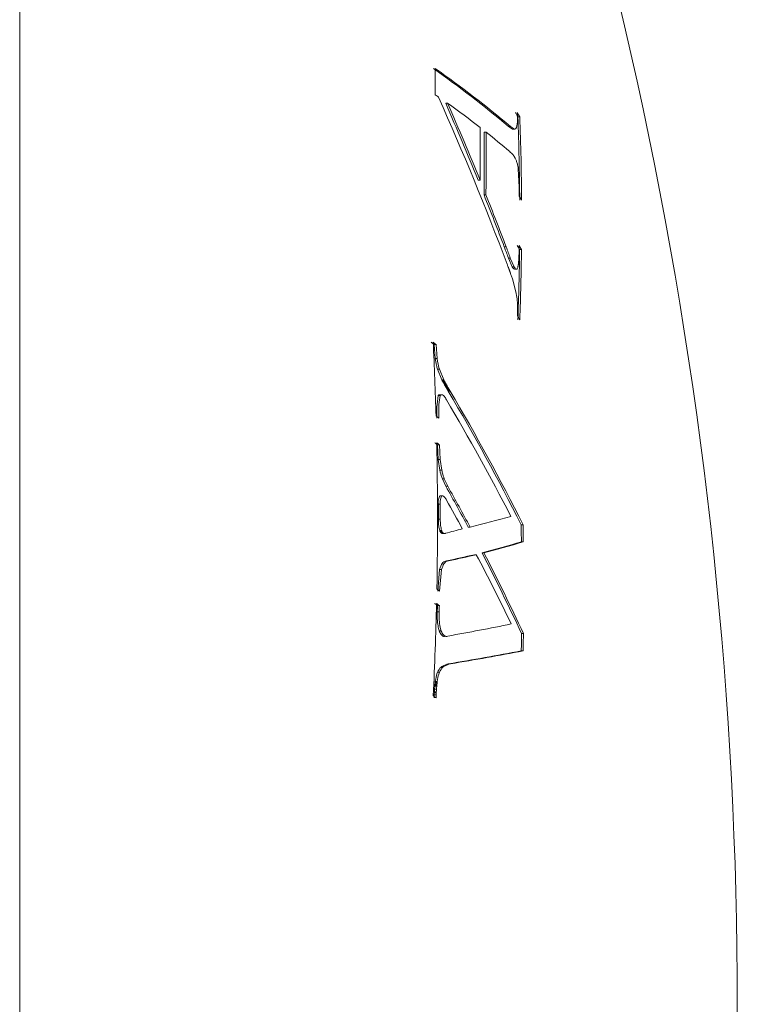
# Model space of a CAD drawing. Units: inches. Extents: x 0 to 38.6, y 0 to 60.7.
# Drawn here: x 37 to 37.2, y 34 to 34.2 of the extents above; entities that cross this region are included whole.
import ezdxf

# ---------------------------------------------------------------- set-up
doc = ezdxf.new("R2010")
doc.units = ezdxf.units.IN
doc.header["$LTSCALE"] = 2
doc.header["$MEASUREMENT"] = 0
doc.layers.add('WATERWORKS', color=7, linetype='Continuous', lineweight=9)

# ---------------------------------------------------------------- blocks, each defined once
blk = doc.blocks.new('HGXTAE SIDE')
at = {"layer": 'WATERWORKS', "ltscale": 10}
for p, q in [((9.057077352322782, 31.50351942774212), (9.057077352322782, 30.64395799818438)), ((9.150559572464406, 31.19778722189312), (9.150981687339854, 31.19778722189312)), ((9.166317093322991, 31.19529333300422), (9.166321871137146, 31.19514416633754)), ((9.166321871137146, 31.19514416633754), (9.166326918070016, 31.19499583300421)), ((9.166326918070016, 31.19499583300421), (9.16632976464766, 31.19489055522644)), ((9.166331570562793, 31.19376249967088), (9.166328318620888, 31.1937022218931)), ((9.16632976464766, 31.19489055522644), (9.16633276961156, 31.19478638855976)), ((9.166334272977824, 31.1938233330042), (9.166331570562793, 31.19376249967088)), ((9.16633276961156, 31.19478638855976), (9.166335155375098, 31.19468305522643)), ((9.166336055682823, 31.19388611078199), (9.166334272977824, 31.1938233330042)), ((9.166335155375098, 31.19468305522643), (9.166337401577525, 31.19458027744867)), ((9.16633771969649, 31.19394972189311), (9.166336055682823, 31.19388611078199)), ((9.166337401577525, 31.19458027744867), (9.166338787513897, 31.19447944411533)), ((9.166339194718578, 31.19401416633755), (9.16633771969649, 31.19394972189311)), ((9.166338787513897, 31.19447944411533), (9.166339974071352, 31.19437944411533)), ((9.16634006028227, 31.19407944411533), (9.166339194718578, 31.19401416633755)), ((9.166339974071352, 31.19437944411533), (9.166340780970902, 31.19428111078199)), ((9.166340666689539, 31.19414555522644), (9.16634006028227, 31.19407944411533)), ((9.166340973339064, 31.19421333300421), (9.166340666689539, 31.19414555522644)), ((9.166340780970902, 31.19428111078199), (9.166340973339064, 31.19421333300421)), ((9.16640106040919, 31.19483555522643), (9.16681572170953, 31.19483555522643)), ((9.164351830433393, 31.19270527744868), (9.165234500946074, 31.19212027744868)), ((9.164351830433393, 31.19270527744868), (9.164767441063109, 31.19270527744868)), ((9.165649702136225, 31.19212027744868), (9.164767441063109, 31.19270527744868)), ((9.165234500946074, 31.19212027744868), (9.165649702136225, 31.19212027744868)), ((9.16528460813689, 31.19211577780722), (9.165707240437744, 31.19211577780722)), ((9.16632469804529, 31.193643610782), (9.166131708048031, 31.19247472189275)), ((9.166328318620888, 31.1937022218931), (9.16632469804529, 31.193643610782)), ((9.159005837010032, 31.19148555522644), (9.159423944812435, 31.19148555522644)), ((9.164604811130605, 31.18718083300421), (9.164640309686295, 31.18714944411532)), ((9.164781192662222, 31.18702138855977), (9.164851059551413, 31.186958610782)), ((9.164851059551413, 31.186958610782), (9.164885390668363, 31.18692805522643)), ((9.164885390668363, 31.18692805522643), (9.164919901541314, 31.18689833300421)), ((9.164919901541314, 31.18689833300421), (9.164954239126732, 31.1868697218931)), ((9.164954239126732, 31.1868697218931), (9.164988198239232, 31.18684249967087)), ((9.164988198239232, 31.18684249967087), (9.165021774598532, 31.18681527744866)), ((9.165021774598532, 31.18681527744866), (9.165055298606465, 31.18678999967088)), ((9.165055298606465, 31.18678999967088), (9.165088765575721, 31.18676527744864)), ((9.165088765575721, 31.18676527744864), (9.165156059916402, 31.18669416633755)), ((9.165156059916402, 31.18669416633755), (9.165223206661015, 31.18662138855977)), ((9.165223206661015, 31.18662138855977), (9.165256551132845, 31.18658388855977)), ((9.165256551132845, 31.18658388855977), (9.165289998075341, 31.1865458330042)), ((9.165289998075341, 31.1865458330042), (9.165315393695781, 31.18651611078199)), ((9.165315393695781, 31.18651611078199), (9.165340342097782, 31.18648638855976)), ((9.165340342097782, 31.18648638855976), (9.165365703365612, 31.18645499967087)), ((9.165365703365612, 31.18645499967087), (9.16539054459557, 31.186423610782)), ((9.16539054459557, 31.186423610782), (9.165415494256795, 31.18639166633756)), ((9.165415494256795, 31.18639166633756), (9.165440725651084, 31.18635833300421)), ((9.165440725651084, 31.18635833300421), (9.16546613841459, 31.18632444411533)), ((9.16546613841459, 31.18632444411533), (9.165491205172575, 31.1862897218931)), ((9.165491205172575, 31.1862897218931), (9.165515999401041, 31.18625416633755)), ((9.165515999401041, 31.18625416633755), (9.165540959873486, 31.18621777744866)), ((9.165540959873486, 31.18621777744866), (9.165565821308494, 31.1861797218931)), ((9.165565821308494, 31.1861797218931), (9.165590906653197, 31.18614055522643)), ((9.165590906653197, 31.18614055522643), (9.165616100345634, 31.18610083300422)), ((9.165616100345634, 31.18610083300422), (9.16564100672716, 31.18605999967087)), ((9.16564100672716, 31.18605999967087), (9.16566565667981, 31.18601861078199)), ((9.16566565667981, 31.18601861078199), (9.165690703462165, 31.18597527744865)), ((9.166478100678521, 31.18342972189133), (9.166690685019152, 31.17937916633755)), ((9.157690392979905, 31.18092472189312), (9.158109119846902, 31.18092472189312)), ((9.158976979515618, 31.17767694411533), (9.159395100879099, 31.17767694411533)), ((9.163420029257683, 31.16626694411534), (9.163836072993806, 31.16626694411534)), ((9.166781247518916, 31.165686110782), (9.167195733169795, 31.165686110782)), ((9.164324993565604, 31.1638222218931), (9.165142290984452, 31.16190638855605)), ((9.164324993565604, 31.1638222218931), (9.164740616656648, 31.1638222218931)), ((9.165557534909826, 31.16190638855605), (9.164740616656648, 31.1638222218931)), ((9.166607201010951, 31.16357638855978), (9.166597594541916, 31.16341277744867)), ((9.166615760943248, 31.16374249967089), (9.166607201010951, 31.16357638855978)), ((9.16662388790147, 31.16391111078201), (9.166615760943248, 31.16374249967089)), ((9.166630966703995, 31.16408222189311), (9.16662388790147, 31.16391111078201)), ((9.166638627882751, 31.16428083300423), (9.166630966703995, 31.16408222189311)), ((9.166645349536143, 31.16448166633755), (9.166638627882751, 31.16428083300423)), ((9.1666508505127, 31.16468583300421), (9.166645349536143, 31.16448166633755)), ((9.16665569059069, 31.164893610782), (9.1666508505127, 31.16468583300421)), ((9.166660377488316, 31.16510388855978), (9.16665569059069, 31.164893610782)), ((9.166664144601189, 31.16531666633756), (9.166660377488316, 31.16510388855978)), ((9.165142290984452, 31.16190638855605), (9.165557534909826, 31.16190638855605)), ((9.165662355725093, 31.16137070960816), (9.166074393681274, 31.16137070960816)), ((9.166396264254931, 31.16183749967088), (9.166379218969613, 31.16177999967088)), ((9.166412014741727, 31.16189694411533), (9.166396264254931, 31.16183749967088)), ((9.16642707154691, 31.16195972189311), (9.166412014741727, 31.16189694411533)), ((9.166441425811147, 31.16202416633756), (9.16642707154691, 31.16195972189311)), ((9.166454849696382, 31.162091110782), (9.166441425811147, 31.16202416633756)), ((9.166467578979823, 31.16216138855978), (9.166454849696382, 31.162091110782)), ((9.166479756188583, 31.16223249967089), (9.166467578979823, 31.16216138855978)), ((9.166492659619994, 31.16231999967088), (9.166479756188583, 31.16223249967089)), ((9.166505680385033, 31.16240972189311), (9.166492659619994, 31.16231999967088)), ((9.166517787156554, 31.16250138855978), (9.166505680385033, 31.16240972189311)), ((9.166528805380441, 31.16259638855978), (9.166517787156554, 31.16250138855978)), ((9.166539499545966, 31.16269305522644), (9.166528805380441, 31.16259638855978)), ((9.166549406717227, 31.16279138855978), (9.166539499545966, 31.16269305522644)), ((9.166560544371581, 31.16291166633755), (9.166549406717227, 31.16279138855978)), ((9.166570808088611, 31.16303361078201), (9.166560544371581, 31.16291166633755)), ((9.166580686145497, 31.16315749967089), (9.166570808088611, 31.16303361078201)), ((9.166589463382454, 31.16328472189311), (9.166580686145497, 31.16315749967089)), ((9.166597594541916, 31.16341277744867), (9.166589463382454, 31.16328472189311)), ((9.164754579183668, 31.16055499967089), (9.164820586813196, 31.16037111078201)), ((9.164820586813196, 31.16037111078201), (9.164886208720961, 31.16018638855978)), ((9.164886208720961, 31.16018638855978), (9.164951117373196, 31.16000222189312)), ((9.164951117373196, 31.16000222189312), (9.165015671285776, 31.15981749967089)), ((9.165015671285776, 31.15981749967089), (9.165079840787744, 31.15963194411533)), ((9.165079840787744, 31.15963194411533), (9.165142971324432, 31.159446110782)), ((9.165142971324432, 31.159446110782), (9.165205669158016, 31.15925972189312)), ((9.165205669158016, 31.15925972189312), (9.165986142695747, 31.15640972189311)), ((9.166311089112757, 31.15393611078201), (9.166300383754592, 31.15119027744868)), ((9.148014776522192, 31.14485111078201), (9.148250476604037, 31.14180277744896)), ((9.148014776522192, 31.14485111078201), (9.148438113795212, 31.14485111078201)), ((9.148673700360693, 31.14180277744896), (9.148438113795212, 31.14485111078201)), ((9.148250476604037, 31.14180277744896), (9.148673700360693, 31.14180277744896)), ((9.14875920272451, 31.13944277744923), (9.149721856780364, 31.13709027744868)), ((9.14875920272451, 31.13944277744923), (9.149182181679155, 31.13944277744923)), ((9.15014437327412, 31.13709027744868), (9.149182181679155, 31.13944277744923)), ((9.149721856780364, 31.13709027744868), (9.149821729651254, 31.13689972189312)), ((9.149721856780364, 31.13709027744868), (9.15014437327412, 31.13709027744868)), ((9.149821729651254, 31.13689972189312), (9.149921983698821, 31.13671055522646)), ((9.149821729651254, 31.13689972189312), (9.150244198223763, 31.13689972189312)), ((9.149921983698821, 31.13671055522646), (9.150022928148847, 31.13652333300423)), ((9.149921983698821, 31.13671055522646), (9.150344404178131, 31.13671055522646)), ((9.150022928148847, 31.13652333300423), (9.150124746839172, 31.1363374996709)), ((9.150022928148847, 31.13652333300423), (9.150445300214788, 31.13652333300423)), ((9.150124746839172, 31.1363374996709), (9.150226522691728, 31.13615194411534)), ((9.150124746839172, 31.1363374996709), (9.150547070083721, 31.1363374996709)), ((9.150244198223763, 31.13689972189312), (9.15014437327412, 31.13709027744868)), ((9.150226522691728, 31.13615194411534), (9.150329127556322, 31.13596805522646)), ((9.150226522691728, 31.13615194411534), (9.150648797146719, 31.13615194411534)), ((9.150344404178131, 31.13671055522646), (9.150244198223763, 31.13689972189312)), ((9.150329127556322, 31.13596805522646), (9.150432688292685, 31.13578499967089)), ((9.150329127556322, 31.13596805522646), (9.150751352835673, 31.13596805522646)), ((9.150445300214788, 31.13652333300423), (9.150344404178131, 31.13671055522646)), ((9.150432688292685, 31.13578499967089), (9.150536019530083, 31.13560277744867)), ((9.150432688292685, 31.13578499967089), (9.150854863949977, 31.13578499967089)), ((9.150547070083721, 31.1363374996709), (9.150445300214788, 31.13652333300423)), ((9.150536019530083, 31.13560277744867), (9.150639883770257, 31.13542027744867)), ((9.150536019530083, 31.13560277744867), (9.150958145686847, 31.13560277744867)), ((9.150648797146719, 31.13615194411534), (9.150547070083721, 31.1363374996709)), ((9.150639883770257, 31.13542027744867), (9.150744066254564, 31.1352388885598)), ((9.150639883770257, 31.13542027744867), (9.151061960182833, 31.13542027744867)), ((9.150751352835673, 31.13596805522646), (9.150648797146719, 31.13615194411534)), ((9.150854863949977, 31.13578499967089), (9.150751352835673, 31.13596805522646)), ((9.150958145686847, 31.13560277744867), (9.150854863949977, 31.13578499967089)), ((9.151061960182833, 31.13542027744867), (9.150958145686847, 31.13560277744867)), ((9.15116609278235, 31.1352388885598), (9.151061960182833, 31.13542027744867)), ((9.148921275067014, 31.13362499967091), (9.149344176090981, 31.13362499967091)), ((9.14969773470202, 31.1338162985269), (9.149282172365734, 31.1338162985269)), ((9.150744066254564, 31.1352388885598), (9.15116609278235, 31.1352388885598)), ((9.150875230110106, 31.13501361078201), (9.151297193850613, 31.13501361078201)), ((9.151006962570452, 31.13478805522645), (9.151428863270272, 31.13478805522645)), ((9.151139120810544, 31.13456249967089), (9.151560958284822, 31.13456249967089)), ((9.148784523244021, 31.12279361078203), (9.148940873503111, 31.11958944411533)), ((9.148784523244021, 31.12279361078203), (9.14920749002167, 31.12279361078203)), ((9.149363765105281, 31.11958944411533), (9.14920749002167, 31.12279361078203)), ((9.148940873503111, 31.11958944411533), (9.149288986986708, 31.11722166633756)), ((9.148940873503111, 31.11958944411533), (9.149363765105281, 31.11958944411533)), ((9.149711711306797, 31.11722166633756), (9.149363765105281, 31.11958944411533)), ((9.149288986986708, 31.11722166633756), (9.149711711306797, 31.11722166633756)), ((9.149834022227257, 31.11534833300423), (9.150606057271748, 31.11371055522646)), ((9.149834022227257, 31.11534833300423), (9.150256484902261, 31.11534833300423)), ((9.151028149883732, 31.11371055522646), (9.150256484902261, 31.11534833300423)), ((9.149325134802869, 31.11161833301215), (9.149747841760107, 31.11161833301215)), ((9.149800190767142, 31.11162151961018), (9.14937839284622, 31.11162151961018)), ((9.150606057271748, 31.11371055522646), (9.151028149883732, 31.11371055522646)), ((9.14895112399714, 31.10981027744867), (9.149374010671668, 31.10981027744869)), ((9.148960075559874, 31.10652444411534), (9.149382957931298, 31.10652444411534)), ((9.16711726313952, 31.10526805522646), (9.167531593672383, 31.10526805522646)), ((9.149259391694702, 31.10399249967088), (9.14924804495502, 31.10402888855977)), ((9.14924804495502, 31.10402888855977), (9.149670788942476, 31.10402888855977)), ((9.14927181001801, 31.10395666633755), (9.149259391694702, 31.10399249967088)), ((9.149259391694702, 31.10399249967088), (9.149682130231358, 31.10399249967088)), ((9.14928419334078, 31.10392111078201), (9.14927181001801, 31.10395666633755)), ((9.14927181001801, 31.10395666633755), (9.149694542589177, 31.10395666633755)), ((9.149296481220578, 31.1038872218931), (9.14928419334078, 31.10392111078201)), ((9.14928419334078, 31.10392111078201), (9.14970691996351, 31.10392111078201)), ((9.14930908801944, 31.10385499967089), (9.149296481220578, 31.1038872218931)), ((9.149296481220578, 31.1038872218931), (9.149719201940858, 31.1038872218931)), ((9.14932231922646, 31.103823610782), (9.14930908801944, 31.10385499967089)), ((9.14930908801944, 31.10385499967089), (9.149731802684247, 31.10385499967089)), ((9.149335248190912, 31.10379388855978), (9.14932231922646, 31.103823610782)), ((9.14932231922646, 31.103823610782), (9.14974502753606, 31.103823610782)), ((9.149348670492461, 31.103766110782), (9.149335248190912, 31.10379388855978)), ((9.149335248190912, 31.10379388855978), (9.149757950290653, 31.10379388855978)), ((9.14936202012004, 31.10373805522644), (9.149348670492461, 31.103766110782)), ((9.149348670492461, 31.103766110782), (9.14977136614559, 31.103766110782)), ((9.149375797566481, 31.10371249967089), (9.14936202012004, 31.10373805522644)), ((9.14936202012004, 31.10373805522644), (9.14978470936163, 31.10373805522644)), ((9.149389442144898, 31.10368805522644), (9.149375797566481, 31.10371249967089)), ((9.149375797566481, 31.10371249967089), (9.149798480191297, 31.10371249967089)), ((9.149402986686685, 31.10366444411534), (9.149389442144898, 31.10368805522644)), ((9.149389442144898, 31.10368805522644), (9.149812118216975, 31.10368805522644)), ((9.149417084771333, 31.10364138855977), (9.149402986686685, 31.10366444411534)), ((9.149402986686685, 31.10366444411534), (9.149825656254254, 31.10366444411534)), ((9.149430848491793, 31.10362027744866), (9.149417084771333, 31.10364138855977)), ((9.149417084771333, 31.10364138855977), (9.149839747568738, 31.10364138855977)), ((9.149445138270526, 31.10360083300421), (9.149430848491793, 31.10362027744866)), ((9.149430848491793, 31.10362027744866), (9.149853504679843, 31.10362027744866)), ((9.149463155700946, 31.10357694411533), (9.149445138270526, 31.10360083300421)), ((9.149445138270526, 31.10360083300421), (9.149867787596808, 31.10360083300421)), ((9.149480837944854, 31.10355499967089), (9.149463155700946, 31.10357694411533)), ((9.149463155700946, 31.10357694411533), (9.149885796375859, 31.10357694411533)), ((9.14949914312152, 31.10353388855977), (9.149480837944854, 31.10355499967089)), ((9.149480837944854, 31.10355499967089), (9.149903470129633, 31.10355499967089)), ((9.149517804187244, 31.10351499967088), (9.14949914312152, 31.10353388855977)), ((9.14949914312152, 31.10353388855977), (9.149921766517455, 31.10353388855977)), ((9.149536228173506, 31.10349722189311), (9.149517804187244, 31.10351499967088)), ((9.149517804187244, 31.10351499967088), (9.149940418623832, 31.10351499967088)), ((9.149554654566632, 31.10348027744867), (9.149536228173506, 31.10349722189311)), ((9.149536228173506, 31.10349722189311), (9.149958833764945, 31.10349722189311)), ((9.149573404045189, 31.10346583300421), (9.149554654566632, 31.10348027744867)), ((9.149554654566632, 31.10348027744867), (9.149977251312098, 31.10348027744867)), ((9.149592737720216, 31.10345166633755), (9.149573404045189, 31.10346583300421)), ((9.149573404045189, 31.10346583300421), (9.149995991789982, 31.10346583300421)), ((9.149611904911726, 31.10343888855977), (9.149592737720216, 31.10345166633755)), ((9.149592737720216, 31.10345166633755), (9.150015316184298, 31.10345166633755)), ((9.149631590657695, 31.10342694411533), (9.149611904911726, 31.10343888855977)), ((9.149611904911726, 31.10343888855977), (9.150034474175417, 31.10343888855977)), ((9.149651077185272, 31.10341666633755), (9.149631590657695, 31.10342694411533)), ((9.149631590657695, 31.10342694411533), (9.150054150472503, 31.10342694411533)), ((9.149671049300313, 31.10340749967088), (9.149651077185272, 31.10341666633755)), ((9.149651077185272, 31.10341666633755), (9.150073627647235, 31.10341666633755)), ((9.149670788942476, 31.10402888855977), (9.149682130231358, 31.10399249967088)), ((9.149690952654513, 31.10339888855978), (9.149671049300313, 31.10340749967088)), ((9.149671049300313, 31.10340749967088), (9.150093590176798, 31.10340749967088)), ((9.149682130231358, 31.10399249967088), (9.149694542589177, 31.10395666633755)), ((9.149710721999245, 31.10339138855977), (9.149690952654513, 31.10339888855978)), ((9.149690952654513, 31.10339888855978), (9.150113483978974, 31.10339888855978)), ((9.149694542589177, 31.10395666633755), (9.14970691996351, 31.10392111078201)), ((9.14970691996351, 31.10392111078201), (9.149719201940858, 31.1038872218931)), ((9.149730422636, 31.10338444411533), (9.149710721999245, 31.10339138855977)), ((9.149710721999245, 31.10339138855977), (9.150133243836368, 31.10339138855977)), ((9.149719201940858, 31.1038872218931), (9.149731802684247, 31.10385499967089)), ((9.149750510442434, 31.10337944411532), (9.149730422636, 31.10338444411533)), ((9.149730422636, 31.10338444411533), (9.15015293501924, 31.10338444411533)), ((9.149731802684247, 31.10385499967089), (9.14974502753606, 31.103823610782)), ((9.14974502753606, 31.103823610782), (9.149757950290653, 31.10379388855978)), ((9.149777087532957, 31.103373610782), (9.149750510442434, 31.10337944411532)), ((9.149750510442434, 31.10337944411532), (9.150173013186393, 31.10337944411532)), ((9.149757950290653, 31.10379388855978), (9.14977136614559, 31.103766110782)), ((9.14977136614559, 31.103766110782), (9.14978470936163, 31.10373805522644)), ((9.149803489893518, 31.10336833300423), (9.149777087532957, 31.103373610782)), ((9.149777087532957, 31.103373610782), (9.150199577524408, 31.103373610782)), ((9.14978470936163, 31.10373805522644), (9.149798480191297, 31.10371249967089)), ((9.149798480191297, 31.10371249967089), (9.149812118216975, 31.10368805522644)), ((9.149830178284478, 31.10336583300422), (9.149803489893518, 31.10336833300423)), ((9.149803489893518, 31.10336833300423), (9.150225967217072, 31.10336833300423)), ((9.149812118216975, 31.10368805522644), (9.149825656254254, 31.10366444411534)), ((9.149825656254254, 31.10366444411534), (9.149839747568738, 31.10364138855977)), ((9.149861910241075, 31.10336333300422), (9.149830178284478, 31.10336583300422)), ((9.149830178284478, 31.10336583300422), (9.150252642803625, 31.10336583300422)), ((9.149839747568738, 31.10364138855977), (9.149853504679843, 31.10362027744866)), ((9.149853504679843, 31.10362027744866), (9.149867787596808, 31.10360083300421)), ((9.14989354021063, 31.10336249967088), (9.149861910241075, 31.10336333300422)), ((9.149861910241075, 31.10336333300422), (9.1502843595371, 31.10336333300422)), ((9.149867787596808, 31.10360083300421), (9.149885796375859, 31.10357694411533)), ((9.149885796375859, 31.10357694411533), (9.149903470129633, 31.10355499967089)), ((9.14989354021063, 31.10336249967088), (9.150315974333555, 31.10336249967088)), ((9.149903470129633, 31.10355499967089), (9.149921766517455, 31.10353388855977)), ((9.149921766517455, 31.10353388855977), (9.149940418623832, 31.10351499967088)), ((9.149940418623832, 31.10351499967088), (9.149958833764945, 31.10349722189311)), ((9.149958833764945, 31.10349722189311), (9.149977251312098, 31.10348027744867)), ((9.149977251312098, 31.10348027744867), (9.149995991789982, 31.10346583300421)), ((9.149995991789982, 31.10346583300421), (9.150015316184298, 31.10345166633755)), ((9.150015316184298, 31.10345166633755), (9.150034474175417, 31.10343888855977)), ((9.150034474175417, 31.10343888855977), (9.150054150472503, 31.10342694411533)), ((9.150054150472503, 31.10342694411533), (9.150073627647235, 31.10341666633755)), ((9.150073627647235, 31.10341666633755), (9.150093590176798, 31.10340749967088)), ((9.150093590176798, 31.10340749967088), (9.150113483978974, 31.10339888855978)), ((9.150113483978974, 31.10339888855978), (9.150133243836368, 31.10339138855977)), ((9.150133243836368, 31.10339138855977), (9.15015293501924, 31.10338444411533)), ((9.15015293501924, 31.10338444411533), (9.150173013186393, 31.10337944411532)), ((9.150173013186393, 31.10337944411532), (9.150199577524408, 31.103373610782)), ((9.150199577524408, 31.103373610782), (9.150225967217072, 31.10336833300423)), ((9.150225967217072, 31.10336833300423), (9.150252642803625, 31.10336583300422)), ((9.150252642803625, 31.10336583300422), (9.1502843595371, 31.10336333300422)), ((9.1502843595371, 31.10336333300422), (9.150315974333555, 31.10336249967088)), ((9.150315974333555, 31.10336249967088), (9.150347281226264, 31.10336333300422)), ((9.150347281226264, 31.10336333300422), (9.150379098572419, 31.10336499967089)), ((9.150379098572419, 31.10336499967089), (9.15041009334735, 31.10336833300423)), ((9.15041009334735, 31.10336833300423), (9.150441565616948, 31.10337277744866)), ((9.150441565616948, 31.10337277744866), (9.150472448921253, 31.10337777744867)), ((9.150472448921253, 31.10337777744867), (9.150503739091821, 31.10338361078199)), ((9.150503739091821, 31.10338361078199), (9.150535408009606, 31.10339138855977)), ((9.155495799324942, 31.10476111078201), (9.155915563084964, 31.10476111078201)), ((9.167177129689808, 31.10151361078201), (9.167591432598076, 31.10151361078201)), ((9.156864804382142, 31.09869583300423), (9.15728392071853, 31.09869583300423)), ((9.158532025941415, 31.09907916633756), (9.158950356514286, 31.09907916633756)), ((9.151148581258187, 31.09734061576512), (9.150727872653224, 31.09734061576512)), ((9.149228909514623, 31.09545416633757), (9.148812588008443, 31.09072472189312)), ((9.149228909514623, 31.09545416633757), (9.149651662694883, 31.09545416633757)), ((9.149235541290185, 31.09072472189312), (9.149651662694883, 31.09545416633757)), ((9.148712272762399, 31.08618777744869), (9.149135274288174, 31.08618777744869)), ((9.148744593518021, 31.08751805522645), (9.14916757949877, 31.08751805522645)), ((9.149116135721588, 31.08201305522631), (9.149538943086899, 31.08201305522631)), ((9.167203388724008, 31.08141194411535), (9.167617679516585, 31.08141194411535)), ((9.16715169746394, 31.07757944411534), (9.167566012107134, 31.07757944411534)), ((9.148768479155084, 31.07290333300283), (9.149191453648488, 31.07290333300283)), ((9.15081829217377, 31.07464388855979), (9.149717202354427, 31.07414277745005)), ((9.149717202354427, 31.07414277745005), (9.150139721081732, 31.07414277745005)), ((9.150139721081732, 31.07414277745005), (9.151240283167827, 31.07464388855979)), ((9.15081829217377, 31.07464388855979), (9.151240283167827, 31.07464388855979)), ((9.151201078793353, 31.07475916633757), (9.15107317983598, 31.07472166633757)), ((9.15107317983598, 31.07472166633757), (9.151495048854574, 31.07472166633757)), ((9.151201078793353, 31.07475916633757), (9.151622886632996, 31.07475916633757)), ((9.151495048854574, 31.07472166633757), (9.151622886632996, 31.07475916633757)), ((9.148265290826803, 31.07069444411535), (9.148246362797554, 31.07053082865549)), ((9.148285024357424, 31.07085694411536), (9.148265290826803, 31.07069444411535)), ((9.148265290826803, 31.07069444411535), (9.148688507450775, 31.07069444411535)), ((9.148285024357424, 31.07085694411536), (9.148708231480587, 31.07085694411536)), ((9.148669588535004, 31.07053082865549), (9.148688507450775, 31.07069444411535)), ((9.148688507450775, 31.07069444411535), (9.148708231480587, 31.07085694411536)), ((9.148071691855623, 31.06838527744868), (9.148059732726328, 31.06816805522647)), ((9.148085141289162, 31.06860055522645), (9.148071691855623, 31.06838527744868)), ((9.148071691855623, 31.06838527744868), (9.148495001711868, 31.06838527744868)), ((9.148098596105203, 31.06881499967091), (9.148085141289162, 31.06860055522645)), ((9.148085141289162, 31.06860055522645), (9.14850844466719, 31.06860055522645)), ((9.148110291593387, 31.06899222189313), (9.148098596105203, 31.06881499967091)), ((9.148122678778495, 31.06916833300424), (9.148110291593387, 31.06899222189313)), ((9.148136359007342, 31.0693438885598), (9.148122678778495, 31.06916833300424)), ((9.148122678778495, 31.06916833300424), (9.148545964076764, 31.06916833300424)), ((9.148149485273397, 31.06951777744868), (9.148136359007342, 31.0693438885598)), ((9.148164122449234, 31.06968972189313), (9.148149485273397, 31.06951777744868)), ((9.148179300918887, 31.06986111078201), (9.148164122449234, 31.06968972189313)), ((9.148195346124087, 31.07003055522647), (9.148179300918887, 31.06986111078201)), ((9.148179300918887, 31.06986111078201), (9.148602558948316, 31.06986111078201)), ((9.14821141830092, 31.07019916633757), (9.148195346124087, 31.07003055522647)), ((9.148195346124087, 31.07003055522647), (9.148618596426932, 31.07003055522647)), ((9.14821141830092, 31.07019916633757), (9.148634660864392, 31.07019916633757)), ((9.148246362797554, 31.07053082865549), (9.148669588535004, 31.07053082865549)), ((9.148483048343142, 31.06816805522647), (9.148495001711868, 31.06838527744868)), ((9.148495001711868, 31.06838527744868), (9.14850844466719, 31.06860055522645)), ((9.14850844466719, 31.06860055522645), (9.148521893002599, 31.06881499967091)), ((9.148521893002599, 31.06881499967091), (9.148533582857713, 31.06899222189313)), ((9.148533582857713, 31.06899222189313), (9.148545964076764, 31.06916833300424)), ((9.148545964076764, 31.06916833300424), (9.148559637717003, 31.0693438885598)), ((9.148559637717003, 31.0693438885598), (9.148572757661416, 31.06951777744868)), ((9.148572757661416, 31.06951777744868), (9.148587387788158, 31.06968972189313)), ((9.148587387788158, 31.06968972189313), (9.148602558948316, 31.06986111078201)), ((9.148602558948316, 31.06986111078201), (9.148618596426932, 31.07003055522647)), ((9.148618596426932, 31.07003055522647), (9.148634660864392, 31.07019916633757)), ((9.148059732726328, 31.06816805522647), (9.148048359163287, 31.06794944411536)), ((9.148048359163287, 31.06794944411536), (9.148471680258726, 31.06794944411536)), ((9.148471680258726, 31.06794944411536), (9.148483048343142, 31.06816805522647))]:
    blk.add_line(p, q, dxfattribs=at)
at = {"layer": 'WATERWORKS', "ltscale": 100}
for p, q in [((9.166317093322991, 31.1952933330042), (9.166300343894566, 31.19574861078199)), ((9.164781192662222, 31.18702138855976), (9.164640309686295, 31.18714944411532)), ((9.15081829217377, 31.07464388855979), (9.15107317983598, 31.07472166633755)), ((9.151240283167827, 31.07464388855979), (9.151495048854574, 31.07472166633755)), ((9.148014660145837, 31.06725944411535), (9.148048359163258, 31.06794944411536)), ((9.148437997474904, 31.06725944411535), (9.148471680258726, 31.06794944411536))]:
    blk.add_line(p, q, dxfattribs=at)
at = {"layer": 'WATERWORKS', "ltscale": 10, "flags": 128}
for points in [[(9.16428222690266, 31.16184694411534), (9.164297233577859, 31.16180646038002), (9.16431223762422, 31.16176597596565), (9.16432723904163, 31.16172549087237), (9.164342237830088, 31.16168500510031), (9.164357233989538, 31.16164451864957), (9.164372227519923, 31.16160403152026), (9.164387218421187, 31.16156354371252), (9.164402206693328, 31.16152305522645)], [(9.164402206693328, 31.16152305522645), (9.164417051760754, 31.16148267562585), (9.164431894233676, 31.16144229535534), (9.16444673411215, 31.16140191441505), (9.164461571396092, 31.16136153280509), (9.164476406085416, 31.16132115052558), (9.16449123818018, 31.16128076757663), (9.164506067680268, 31.16124038395837), (9.164520894585653, 31.1611999996709)], [(9.164520894585653, 31.1611999996709), (9.164535581051187, 31.16115965476517), (9.164550264952059, 31.16111930919736), (9.164564946288184, 31.16107896296758), (9.164579625059535, 31.16103861607594), (9.16459430126611, 31.16099826852256), (9.164608974907797, 31.16095792030755), (9.164623645984623, 31.16091757143103), (9.164638314496475, 31.16087722189312)], [(9.164638314496475, 31.16087722189312), (9.164652856459416, 31.1608369464048), (9.164667395886145, 31.16079667026213), (9.164681932776578, 31.16075639346521), (9.16469646713077, 31.16071611601416), (9.16471099894861, 31.16067583790908), (9.16472552823004, 31.16063555915011), (9.164740054975088, 31.16059527973734), (9.164754579183668, 31.16055499967089)], [(9.150744066254564, 31.1352388885598), (9.150760469504267, 31.13521073067172), (9.150776870534717, 31.13518257225948), (9.150793269345801, 31.13515441332311), (9.150809665937548, 31.13512625386271), (9.1508260603099, 31.13509809387831), (9.1508424524628, 31.13506993337002), (9.150858842396222, 31.1350417723379), (9.150875230110106, 31.13501361078201)], [(9.150875230110106, 31.13501361078201), (9.150891704508101, 31.13498541818167), (9.15090817666604, 31.13495722505431), (9.150924646583892, 31.13492903139998), (9.150941114261602, 31.13490083721877), (9.15095757969917, 31.13487264251073), (9.15097404289654, 31.13484444727595), (9.150990503853652, 31.13481625151451), (9.151006962570452, 31.13478805522645)], [(9.151006962570452, 31.13478805522645), (9.151023490246732, 31.1347598626318), (9.151040015666982, 31.1347316695085), (9.15105653883123, 31.1347034758566), (9.151073059739392, 31.13467528167619), (9.151089578391467, 31.13464708696735), (9.15110609478737, 31.13461889173014), (9.151122608927071, 31.13459069596463), (9.151139120810544, 31.13456249967089)], [(9.151297193850613, 31.13501361078201), (9.151280813981405, 31.13504177233614), (9.15126443189374, 31.13506993336701), (9.151248047587675, 31.13509809387455), (9.15123166106321, 31.13512625385869), (9.151215272320403, 31.13515441331936), (9.15119888135931, 31.13518257225647), (9.151182488179959, 31.13521073066997), (9.15116609278235, 31.1352388885598)], [(9.151428863270272, 31.13478805522645), (9.151412412429782, 31.13481625151273), (9.151395959350086, 31.13484444727293), (9.151379504031215, 31.13487264250695), (9.151363046473197, 31.13490083721473), (9.151346586676087, 31.1349290313962), (9.151330124639944, 31.13495722505128), (9.151313660364767, 31.13498541817991), (9.151297193850613, 31.13501361078201)], [(9.151560958284822, 31.13456249967089), (9.151544454300765, 31.13459069596286), (9.15152794806156, 31.13461889172711), (9.151511439567233, 31.13464708696357), (9.151494928817815, 31.13467528167216), (9.15147841581339, 31.13470347585282), (9.15146190055393, 31.13473166950546), (9.151445383039547, 31.13475986263003), (9.151428863270272, 31.13478805522645)], [(9.148246362797554, 31.07053082865549), (9.148242003159883, 31.07048937014471), (9.148237641115177, 31.07044791183974), (9.148233276663493, 31.07040645374063), (9.148228909804889, 31.07036499584756), (9.148224540539307, 31.07032353816058), (9.148220168866747, 31.07028208067986), (9.148215794787294, 31.0702406234055), (9.14821141830092, 31.07019916633757)], [(9.148634660864392, 31.07019916633757), (9.148639035243466, 31.07024062340618), (9.148643407216785, 31.07028208068105), (9.148647776784319, 31.07032353816209), (9.14865214394607, 31.07036499584913), (9.148656508702008, 31.07040645374212), (9.148660871052162, 31.07044791184093), (9.148665230996503, 31.07048937014541), (9.148669588535004, 31.07053082865549)]]:
    blk.add_lwpolyline(points, dxfattribs=at)
at = {"layer": 'WATERWORKS', "ltscale": 100}
for centre, radius, start, end in [((8.269675777519613, 30.99999999999999), 0.9448818897637781, 335.8522600829768, 24.14773991702523), ((9.010984111147511, 31.0108385635414), 0.2379015740729575, 49.85915316942206, 54.8777131209857), ((8.56975110902886, 31.20316403696488), 0.5785311873407373, 359.649173356399, 0.22386367762853), ((9.011406946682232, 31.01093190979668), 0.2378255630168706, 49.84598613241272, 54.86466085560893), ((9.002037590398746, 30.96934368427202), 0.2727861636460075, 57.40455379048578, 57.58315081162099), ((8.519921941479058, 30.91952682137126), 0.6884200327165338, 20.66711999200667, 23.96650050675863), ((8.518646531317419, 30.92062459882067), 0.6900240656673188, 22.16241790677777, 23.68267936647087), ((8.518790669791745, 30.92063550006472), 0.6902742640291079, 22.15298199058651, 23.67258286183748), ((9.005043875090141, 30.99423381494009), 0.250463239870468, 52.32178408791572, 54.3613322824008), ((8.801513497897961, 30.98938014988389), 0.4187539335455075, 29.38233768899478, 29.52580980511134), ((8.801807966054898, 30.98940746704218), 0.4188452710764037, 29.37101462357096, 29.51443941563147), ((8.57585422492662, 31.17254115485906), 0.5909675161852818, 0.3830417579839016, 2.162010938529389), ((8.57599582547397, 31.1725411566936), 0.5912403825803173, 0.3828647979920385, 2.1610124862939), ((8.573112306507259, 31.18793367482135), 0.5850387996010783, 359.3135617177779, 0.443725362529691), ((8.57336049448492, 31.18580511213516), 0.5856728904901343, 359.2048041125047, 0.5557206474576647), ((8.573503268124657, 31.18580511214515), 0.5859482117080368, 359.2051777765448, 0.5554595201949927), ((9.019769195405534, 31.01813671795938), 0.2226056342812124, 49.41030174477766, 51.14409398920741), ((8.575755178437962, 31.17339711867088), 0.590965783977919, 0.3885782098921114, 0.5799860955543557), ((8.521710998317108, 30.92295574789303), 0.68628770832488, 20.76478611868983, 21.78705394326731), ((8.521851174784192, 30.92296441437219), 0.6865425919115542, 20.75594755912583, 21.77777294400964), ((8.80266126379738, 30.97121257697987), 0.4183836562953211, 29.38322296053504, 29.5268233959817), ((8.511825853504806, 30.92367607613325), 0.69528792532544, 20.20566163720478, 20.42048077572937), ((8.511958255491837, 30.92368339971654), 0.6955511950706665, 20.19703743380287, 20.41176323560499), ((8.801869816931774, 30.96028761889005), 0.4187468121008612, 29.3739498087016, 29.51741249929273), ((8.57586748905587, 31.1725593905136), 0.590953730773548, 357.8391523249889, 359.3335877600708), ((8.576101861289235, 31.17350379509134), 0.5906190308040309, 359.2057435951593, 359.3301687251681), ((8.802164181599242, 30.9603148930741), 0.4188381199280141, 29.36263834397236, 29.50605374515028), ((8.576009124219386, 31.17255938787901), 0.5912265627831286, 357.8401502147777, 359.3338955570429), ((8.520317834762668, 30.92192426057186), 0.6872066882844631, 20.43395222211745, 20.49174645087918), ((8.801927864723869, 30.94489378715082), 0.4187189684430228, 29.37377365288059, 29.51720196171643), ((8.95793665031275, 30.90230423645933), 0.3081536634651452, 51.91505838240307, 52.06023215585394), ((8.95835766809444, 30.90241812368532), 0.3080654623134861, 51.90165353294536, 52.04682541859001), ((8.352673048833456, 31.10654372150111), 0.7960956984075014, 1.6265345008622, 2.792731706243111), ((8.754193489171517, 30.89905072657403), 0.4615534960809103, 26.537897536813, 30.68107559789953), ((8.754468731934967, 30.89907662075795), 0.4616663680569509, 26.52731014794931, 30.66902848524699), ((8.751379382254502, 30.8949787187811), 0.464730562869708, 27.1602723111474, 30.76462283910217), ((8.959056974899031, 30.88637207760296), 0.3079049971467733, 51.89598813747114, 52.04113337496637), ((8.958679072155892, 30.88046679138758), 0.3079973537731224, 51.88580684796228, 52.03095947357331), ((8.959099673271911, 30.88058031269247), 0.3079095057980246, 51.87242209879644, 52.01757280215931), ((8.352803089830136, 31.10652740327359), 0.7959663752882763, 358.8970244494861, 1.205585559165188), ((8.727713289103438, 30.87684248679238), 0.4847110223759338, 28.04828443983039, 29.25378903720817), ((8.727979852325948, 30.87686886865812), 0.4848338339710456, 28.03701981877825, 29.24208710135474), ((8.352752447422834, 31.10599827253091), 0.7962078019965454, 0.03786375014817348, 0.2743161108702599), ((8.352792394307418, 31.10599827250803), 0.7965907373997948, 0.03784555000983859, 0.2741842428523347), ((8.727611241617442, 30.87374841580906), 0.4849472634926436, 28.39679633375074, 29.24653118296857), ((9.071067454151265, 31.44492558419755), 0.3505867518371229, 284.0056420754388, 285.5182933003418), ((8.35459532750534, 31.09043427497556), 0.812657330566377, 0.7811642428514872, 1.045902343396168), ((8.35463455063132, 31.09043427529689), 0.8130323755004476, 0.7808038534569781, 1.045419801314717), ((9.048791943013189, 31.48968282968161), 0.3994656557871568, 284.7557445787681, 285.30106203845), ((9.076696501790796, 31.40625757313039), 0.3178924764960507, 284.9177084455626, 286.5365249239483), ((9.077139886074495, 31.40601895255595), 0.3176554508227002, 284.9244216908577, 286.5437468310282), ((9.052996766875228, 31.55272278836748), 0.465756422834895, 282.1154315987857, 282.8858483923159), ((9.053450363199804, 31.55235770015155), 0.4653928419846822, 282.1210647089582, 282.8917339722074), ((8.744215597837272, 30.88119726796187), 0.4668308742611174, 25.68029753067287, 27.76876990307267), ((8.744903354055342, 30.88510178718742), 0.4656983970277436, 24.93180550696137, 27.35331964470657), ((8.745165076956798, 30.88512151988309), 0.4658284362883287, 24.92169422300561, 27.34231333999599), ((8.95898771530813, 30.84859466159159), 0.3079305139029306, 51.84236688066594, 51.98741033682313), ((8.352667422872603, 31.10653456506338), 0.7961016601743753, 357.2068321888934, 358.6658388197465), ((8.958740497612244, 30.84514364668371), 0.307972255856614, 51.90610736919846, 52.05125368617598), ((8.959161177798567, 30.84525727558193), 0.3078842607880862, 51.89272373124228, 52.03786817080623), ((8.352984547789479, 31.10618650522103), 0.7959789955790729, 358.5603096440425, 358.6560933326103), ((8.353024661716635, 31.10618650458474), 0.7963617623518183, 358.5610018144216, 358.6567394379326), ((9.06120852434552, 31.5881685244852), 0.5152199747666353, 280.041853742121, 281.6145175575456), ((8.354643304500858, 31.09045483791671), 0.8126104013615567, 359.0921398579255, 359.3623877532785), ((8.35468253822356, 31.09045483776619), 0.812985435216811, 359.0925587035496, 359.3626819094325), ((9.064375022896915, 31.61233650059333), 0.5445439874684673, 279.1748156562765, 280.879201424705), ((9.064825718424036, 31.61190014011271), 0.5441086050754899, 279.1791391898752, 280.8841117890497), ((8.958412263216335, 30.82481508535061), 0.3080406576693339, 51.91096692181215, 52.05609672514864)]:
    blk.add_arc(centre, radius, start, end, dxfattribs=at)
at = {"layer": 'WATERWORKS', "ltscale": 10}
for points, knots in [([(9.166131708048031, 31.19247472189275), (9.166015602582494, 31.19230528662115), (9.165875058580216, 31.19210018765284), (9.165683083739939, 31.192117301587), (9.165649702136225, 31.19212027744868)], [0, 0, 0, 0, 0.8261146948708579, 1, 1, 1, 1]), ([(9.165690703462165, 31.18597527744865), (9.165777040503773, 31.18582382828104), (9.16595076431432, 31.18551908855389), (9.166194401379645, 31.18482115592056), (9.166380082548503, 31.18409042183174), (9.166448470712655, 31.18362944531683), (9.166478100678521, 31.18342972189133)], [0, 0, 0, 0, 0.2655093097548558, 0.5342468095683122, 0.7982070243983092, 1, 1, 1, 1]), ([(9.165142290984452, 31.16190638855605), (9.165236905782454, 31.16174788310438), (9.16542078571533, 31.16143983433786), (9.165583409472536, 31.16139978308235), (9.165662355725093, 31.16138034006497)], [0, 0, 0, 0, 0.5145466201348539, 1, 1, 1, 1]), ([(9.166379218969613, 31.16177999967088), (9.166336762487735, 31.16165325150864), (9.166251412266664, 31.16139844981072), (9.166036634205856, 31.16133755228935), (9.165797256356345, 31.16150166601521), (9.165632686602951, 31.16177950969463), (9.165557534909826, 31.16190638855605)], [0, 0, 0, 0, 0.2537405013944108, 0.5100942644067596, 0.7762818212483203, 1, 1, 1, 1]), ([(9.165986142695747, 31.15640972189311), (9.166081969924992, 31.15588991688189), (9.166237871523467, 31.15504424459419), (9.166290723418658, 31.15424434155659), (9.166311089112757, 31.15393611078201)], [0, 0, 0, 0, 0.6146648279887064, 1, 1, 1, 1]), ([(9.148250476604037, 31.14180277744896), (9.148331568039485, 31.14127921239906), (9.148458900002655, 31.1404570964102), (9.148679200667377, 31.13971299678978), (9.14875920272451, 31.13944277744923)], [0, 0, 0, 0, 0.6368505867849009, 1, 1, 1, 1]), ([(9.149182181679155, 31.13944277744923), (9.149045671719339, 31.13992757186287), (9.148831325456886, 31.14068879009736), (9.148715691075243, 31.14150601553716), (9.148673700360693, 31.14180277744896)], [0, 0, 0, 0, 0.6368665274502914, 1, 1, 1, 1]), ([(9.148921275067014, 31.13362499967091), (9.148786143391394, 31.13280120284468), (9.148545854590257, 31.13133634162077), (9.148610877380921, 31.1294747043891), (9.148639333179634, 31.12865999967092)], [0, 0, 0, 0, 0.5623719249183813, 1, 1, 1, 1]), ([(9.149282172365734, 31.13376593058841), (9.149212320975753, 31.13377840452681), (9.149079498771787, 31.13380212368243), (9.148972162864684, 31.13368196617208), (9.148921275067014, 31.13362499967091)], [0, 0, 0, 0, 0.5259014523035092, 1, 1, 1, 1]), ([(9.14906236979073, 31.12865999967092), (9.14903350271371, 31.12970579986997), (9.148982206527737, 31.13156416472971), (9.14923405574783, 31.1329980412911), (9.149344176090981, 31.13362499967093)], [0, 0, 0, 0, 0.562752891917877, 1, 1, 1, 1]), ([(9.149344176090981, 31.13362499967091), (9.149454859058697, 31.13371450851893), (9.149676907471846, 31.13389407813179), (9.150087793900244, 31.13369373026728), (9.150443655254978, 31.13325536770013), (9.15064165588672, 31.13283996688972), (9.15071115166214, 31.13269416633757)], [0, 0, 0, 0, 0.2763997191938564, 0.5545037353960893, 0.8436363152639664, 1, 1, 1, 1]), ([(9.149288986986708, 31.11722166633756), (9.149414422033292, 31.11669729515704), (9.149574648430647, 31.11602748151732), (9.149787749696603, 31.11546949374137), (9.149834022227257, 31.11534833300423)], [0, 0, 0, 0, 0.7828613056354566, 0.9999999999999999, 0.9999999999999999, 0.9999999999999999, 0.9999999999999999]), ([(9.150256484902261, 31.11534833300423), (9.150095150794446, 31.11580832426624), (9.149888830116115, 31.11639657997038), (9.149743417387047, 31.11707396743034), (9.149711711306797, 31.11722166633756)], [0, 0, 0, 0, 0.7819580137809846, 0.9999999999999999, 0.9999999999999999, 0.9999999999999999, 0.9999999999999999]), ([(9.14895112399714, 31.10981027744867), (9.148943765846955, 31.11003636967443), (9.148928968585015, 31.11049104181669), (9.149015925275737, 31.1110618070847), (9.149155230983897, 31.11144384814777), (9.149275361575693, 31.11156721777033), (9.149325134802869, 31.11161833301215)], [0, 0, 0, 0, 0.2659316549815688, 0.5347893535791005, 0.8072511352564713, 1, 1, 1, 1]), ([(9.149747841760107, 31.11161833301215), (9.149673745642222, 31.11153319450933), (9.149524572645962, 31.11136179058263), (9.149390122760966, 31.11082679396303), (9.149350968380165, 31.11027228476449), (9.14936845966199, 31.10992157745015), (9.149374010671668, 31.10981027744869)], [0, 0, 0, 0, 0.2920399928135944, 0.5879455225064002, 0.8692309453730719, 1, 1, 1, 1]), ([(9.150740137708087, 31.11067833300422), (9.150605632125778, 31.11091568528455), (9.150335412347122, 31.11139252259892), (9.149985957612078, 31.1116201296667), (9.149798512402388, 31.11161871533713), (9.149747841760107, 31.11161833301215)], [0, 0, 0, 0, 0.4196773635288076, 0.8431257818581933, 0.9999999999999999, 0.9999999999999999, 0.9999999999999999, 0.9999999999999999]), ([(9.14924804495502, 31.10402888855978), (9.149172873845774, 31.1043476926972), (9.149021768967774, 31.10498853544615), (9.148945234722252, 31.10587376750553), (9.148956311870368, 31.10635943019874), (9.148960075559874, 31.10652444411534)], [0, 0, 0, 0, 0.3952581705901212, 0.7945264908988633, 1, 1, 1, 1]), ([(9.149382957931298, 31.10652444411534), (9.149381157776222, 31.1062115119413), (9.14937754301872, 31.10558313612647), (9.149502073798406, 31.10470349545368), (9.149624390933784, 31.10421441082997), (9.149670788942476, 31.10402888855977)], [0, 0, 0, 0, 0.3810858126151991, 0.7652300654562911, 1, 1, 1, 1]), ([(9.150750611614146, 31.09734027744867), (9.150481448730662, 31.097273342628), (9.149941678921952, 31.09713911388562), (9.149460871409904, 31.09625065483696), (9.149267319697064, 31.09558605553653), (9.149228909514623, 31.09545416633757)], [0, 0, 0, 0, 0.4436016491025266, 0.8895831928432242, 1, 1, 1, 1]), ([(9.149651662694883, 31.09545416633757), (9.14981478692292, 31.09591692832015), (9.15014152641729, 31.09684384529619), (9.150717546164262, 31.09730329577891), (9.151073704419478, 31.09733223809897), (9.151172635008297, 31.09734027744867)], [0, 0, 0, 0, 0.4186252805681894, 0.8385107112736356, 1, 1, 1, 1]), ([(9.148712272762399, 31.08618777744869), (9.14869644227156, 31.08567963370457), (9.1486647028695, 31.08466082899622), (9.14883888267443, 31.08318367549933), (9.149035509528208, 31.08235347585455), (9.149116135721588, 31.08201305522631)], [0, 0, 0, 0, 0.3698982301567763, 0.7416288459124758, 1, 1, 1, 1]), ([(9.149538943086899, 31.08201305522631), (9.14942366396767, 31.08252581128923), (9.149192319684293, 31.08355481970564), (9.149083700923885, 31.0850412539519), (9.14912116699097, 31.08587415920893), (9.149135274288174, 31.0861877774487)], [0, 0, 0, 0, 0.3824272041139298, 0.7674620353967411, 1, 1, 1, 1]), ([(9.149116135721588, 31.08201305522631), (9.149262954413448, 31.08171356111687), (9.149557561808994, 31.08111259417969), (9.150069010323453, 31.08069974324405), (9.15042601779908, 31.08070604847242), (9.15060123967189, 31.08082578782162), (9.150624069180967, 31.08084138855979)], [0, 0, 0, 0, 0.3128365550824135, 0.6277399802547236, 0.9514985580655329, 1, 1, 1, 1]), ([(9.151046153166963, 31.08084138855979), (9.150889729119772, 31.08077623939536), (9.150576050524794, 31.08064559517076), (9.150059081274183, 31.08103738029956), (9.14971667288356, 31.08159491511039), (9.149556186549407, 31.08197248699548), (9.149538943086899, 31.08201305522631)], [0, 0, 0, 0, 0.3174593297357086, 0.63660414303097, 0.9609549132467204, 1, 1, 1, 1]), ([(9.148768479155084, 31.07290333300283), (9.148614542423818, 31.0724368007202), (9.148413781402414, 31.0718283592078), (9.148309375386962, 31.07104066188867), (9.148285024357424, 31.07085694411536)], [0, 0, 0, 0, 0.7667660294804451, 1, 1, 1, 1]), ([(9.148708231480587, 31.07085694411536), (9.148803811722846, 31.07144430053663), (9.14892838444425, 31.07220982054454), (9.149141787263236, 31.07277240069919), (9.149191453648488, 31.07290333300283)], [0, 0, 0, 0, 0.7672646242937405, 1, 1, 1, 1]), ([(9.149717202354427, 31.07414277745006), (9.149436749685297, 31.073901194282), (9.149091945175972, 31.07360417815453), (9.148819353677059, 31.07301356146505), (9.148768479155084, 31.07290333300283)], [0, 0, 0, 0, 0.8133671733760766, 1, 1, 1, 1]), ([(9.149191453648488, 31.07290333300283), (9.14942961886982, 31.07333731322498), (9.14972261722028, 31.07387120935186), (9.15007396766018, 31.07409996669405), (9.150139721081732, 31.07414277745005)], [0, 0, 0, 0, 0.8128551609067309, 1, 1, 1, 1])]:
    blk.add_open_spline(points, degree=3, knots=knots, dxfattribs=at)

msp = doc.modelspace()

# ---------------------------------------------------------------- block references
at = {"layer": 'WATERWORKS'}
msp.add_blockref('HGXTAE SIDE', (27.94447499361035, 3.000000000000021), dxfattribs=at)

doc.saveas('drawing.dxf')
